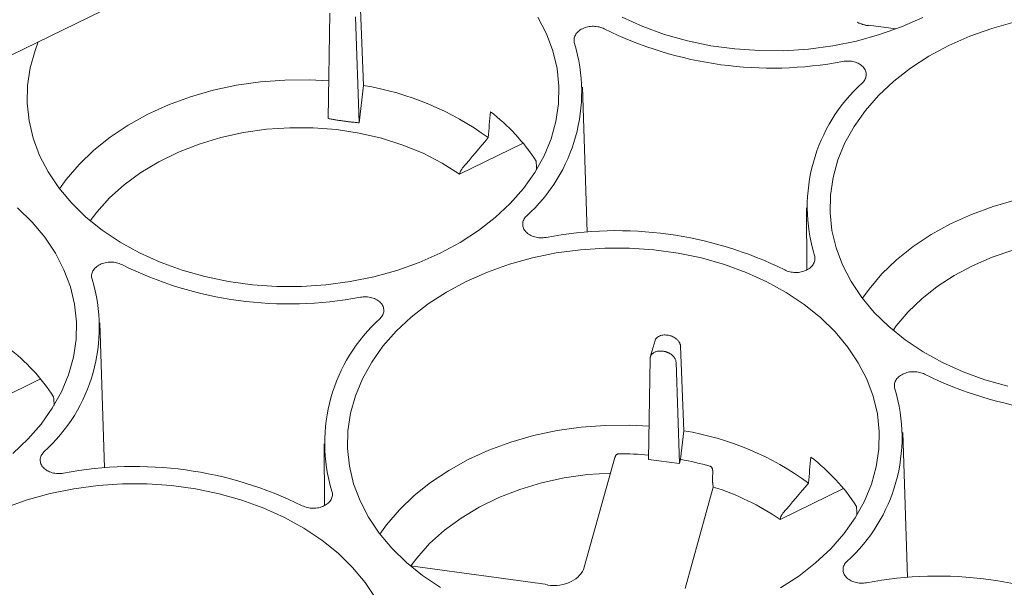
# Paper-space layout 'Sheet 1' of a CAD drawing. Units: inches. Extents: x 0 to 2.83, y 0 to 1.83.
# Drawn here: x 2.06 to 2.12, y 1.36 to 1.4 of the extents above; entities that cross this region are included whole.
import ezdxf

# ---------------------------------------------------------------- set-up
doc = ezdxf.new("R2010")
doc.units = ezdxf.units.IN
doc.header["$MEASUREMENT"] = 0

psp = doc.layouts.new('Sheet 1')

# ---------------------------------------------------------------- linework, layer by layer
at = {"color": 7, "linetype": 'Continuous', "lineweight": 15}
for p, q in [((2.025781323042777, 1.37975165887298), (2.129905922382795, 1.430600778237636)), ((2.082769901075727, 1.39447701638099), (2.08254597786007, 1.399962816309653)), ((2.080581124463992, 1.399150611275264), (2.080480314002572, 1.392331807349766)), ((2.082481049972284, 1.392058997860437), (2.082255507777302, 1.398922300816953)), ((2.117263795666117, 1.398134478296137), (2.115475767068646, 1.39837828485185)), ((2.082481049972526, 1.392058997861119), (2.082769901075607, 1.394477016380874)), ((2.09724814732567, 1.384979352391591), (2.096947422194169, 1.394368099422238)), ((2.093101865219447, 1.390743614944986), (2.088993441902115, 1.388737271496962)), ((2.089024991728072, 1.388850810423973), (2.088993441902114, 1.388737271496962)), ((2.111463980033955, 1.386547559697074), (2.111491241214461, 1.382550540714019)), ((2.065990270555291, 1.369714606913027), (2.06568954542379, 1.379103353943675)), ((2.10165086249251, 1.37797185642826), (2.101347296985583, 1.376884430579729)), ((2.102472016803152, 1.378310361162531), (2.10244540049896, 1.378313990436559)), ((2.10218161981031, 1.377270107282738), (2.102155003503667, 1.377273736547984)), ((2.103525297894452, 1.372120003416863), (2.103301374678796, 1.377605803345526)), ((2.101336521282717, 1.376793598311136), (2.101240013168951, 1.370265804511591)), ((2.103226821217767, 1.369994893393095), (2.103010904596027, 1.376565287852826)), ((2.061843988449068, 1.375478869466423), (2.057735565131736, 1.373472526018399)), ((2.103304831102581, 1.370274338728811), (2.103525297894332, 1.372120003416747)), ((2.118003544221431, 1.362622337022374), (2.117702819012893, 1.372011086458112)), ((2.080206103263576, 1.37128281421851), (2.080233364444082, 1.367285795235445)), ((2.099053816242157, 1.370399016764404), (2.097069474625492, 1.363290750782122)), ((2.103226821217767, 1.369994893393095), (2.101240013168951, 1.370265804511591)), ((2.103304831102401, 1.370274338728802), (2.103226821217767, 1.369994893393095)), ((2.105379750888347, 1.368984765359193), (2.105388544179737, 1.369527754973818)), ((2.105426064475853, 1.368479157127152), (2.103594404806506, 1.361917825142087)), ((2.113857262038172, 1.368386601980858), (2.10974883872084, 1.366380258532835)), ((2.109780388546797, 1.366493797459845), (2.10974883872084, 1.366380258532834)), ((2.094678121780573, 1.362160323196703), (2.085802343404575, 1.363370579541697))]:
    psp.add_line(p, q, dxfattribs=at)
at = {"color": 7, "linetype": 'Continuous', "lineweight": 15, "flags": 128}
for points in [[(2.094064568103967, 1.3988856632373), (2.094618070791147, 1.397814170506753), (2.095031512670332, 1.396709121840803), (2.095301366401184, 1.395579945125037), (2.095425329686819, 1.394436274097059), (2.095402344916193, 1.393287866154832), (2.095232608187265, 1.392144519110001), (2.094917567633957, 1.39101598759642), (2.094459911071191, 1.389911899847055), (2.093863543063395, 1.388841675549292), (2.093133551612139, 1.38781444547949), (2.092276164747096, 1.386838973602413), (2.091298697390692, 1.385923582300175), (2.090209488949769, 1.385076081368607), (2.089017832166699, 1.384303701386839), (2.087733893836989, 1.383613032028541), (2.086368628069764, 1.383009965841154), (2.084933682831172, 1.382499647972755), (2.083441300568039, 1.382086432275464), (2.081904213759638, 1.381773844159914), (2.080335536288654, 1.381564550517691), (2.078748651558171, 1.381460336968356), (2.077157098309189, 1.381462092625168), (2.075574455112862, 1.381569802509482), (2.074014224522918, 1.381782547678541), (2.072489717876627, 1.382098513065576), (2.071013941727171, 1.38251500296531), (2.069599486876312, 1.383028464032769), (2.068258420954115, 1.383634515599168), (2.067002185462182, 1.384327987046228), (2.065841498158793, 1.385102961920075), (2.064786261618775, 1.385952828408334), (2.063845478748222, 1.386870335749782), (2.063027175974872, 1.387847656095284), (2.062338334769465, 1.388876451292248), (2.061784832082285, 1.389947944022794), (2.0613713902031, 1.391052992688744), (2.061101536472247, 1.39218216940451), (2.060977573186612, 1.393325840432489), (2.061000557957238, 1.394474248374716), (2.061170294686167, 1.395617595419547), (2.061485335239474, 1.396746126933127), (2.061690848316927, 1.397288031147804)], [(2.118991770607368, 1.398877777507104), (2.117626504840143, 1.398274711319718), (2.116191559601551, 1.397764393451319), (2.114699177338419, 1.397351177754027), (2.113162090530017, 1.397038589638477), (2.111593413059033, 1.396829295996254), (2.11000652832855, 1.39672508244692), (2.108414975079568, 1.396726838103731), (2.106832331883241, 1.396834547988045), (2.105272101293297, 1.397047293157104), (2.103747594647007, 1.397363258544139), (2.10227181849755, 1.397779748443873), (2.100857363646691, 1.398293209511333), (2.099516297724494, 1.398899261077731)], [(2.124502991465731, 1.375006245580012), (2.123027215316275, 1.375422735479746), (2.121612760465415, 1.375936196547206), (2.120271694543219, 1.376542248113604), (2.119015459051286, 1.377235719560664), (2.117854771747897, 1.378010694434512), (2.116799535207879, 1.378860560922771), (2.115858752337325, 1.379778068264218), (2.115040449563976, 1.380755388609721), (2.114351608358569, 1.381784183806684), (2.113798105671388, 1.382855676537231), (2.113384663792203, 1.383960725203181), (2.113114810061351, 1.385089901918947), (2.112990846775716, 1.386233572946925), (2.113013831546342, 1.387381980889153), (2.11318356827527, 1.388525327933984), (2.113498608828578, 1.389653859447564), (2.113956265391344, 1.390757947196929), (2.11455263339914, 1.391828171494692), (2.115282624850396, 1.392855401564494), (2.116140011715439, 1.393830873441571), (2.117117479071843, 1.39474626474381), (2.118206687512766, 1.395593765675377), (2.119398344295837, 1.396366145657145), (2.120682282625546, 1.397056815015443), (2.122047548392771, 1.39765988120283), (2.123482493631364, 1.398170199071229), (2.124974875894496, 1.39858341476852)], [(2.080516342420247, 1.394768763915716), (2.079255069555978, 1.394835278122476), (2.077675005161508, 1.394823416875463), (2.07610132866314, 1.394706320591608), (2.07454749302354, 1.394484990297448), (2.073026781590887, 1.39416131808973), (2.071552194542889, 1.393738070960357), (2.070136337751545, 1.393218867142068), (2.068791315018732, 1.392608145177089), (2.067528624603864, 1.391911125973148), (2.066359060928176, 1.391133768171263), (2.065292622295947, 1.390282717206817), (2.064338425421519, 1.389365248499419), (2.063504627492818, 1.388389205257176), (2.063071747107504, 1.387788715468746)], [(2.088993441902115, 1.388737271496962), (2.087858498939784, 1.389453425946408), (2.086627835033709, 1.39008249270782), (2.08531397565117, 1.390618069257245), (2.083930293007457, 1.39105470459664), (2.082490869965969, 1.391387954733107), (2.081010356705455, 1.391614427909029), (2.079503821613238, 1.391731819122739), (2.077986597921979, 1.391738933588398), (2.076474127650905, 1.391635698896305), (2.07498180443982, 1.391423165749867), (2.073524816875516, 1.391103497271733), (2.072117993905174, 1.390679946987943), (2.070775653910112, 1.390156825714141), (2.069511458975974, 1.389539457680904), (2.068338275842577, 1.388834126344715), (2.067268044948636, 1.388048010436116), (2.066311658904209, 1.387189110895936), (2.06547885162775, 1.386266169443203), (2.065062428409284, 1.385714556972147)], [(2.11508502069683, 1.380696447982892), (2.115517901082158, 1.381296937771742), (2.116351699010846, 1.382272981013975), (2.117305895885258, 1.383190449721365), (2.118372334517471, 1.384041500685803), (2.11954189819314, 1.384818858487684), (2.120804588607987, 1.385515877691621), (2.122149611340779, 1.386126599656598), (2.1235654681321, 1.386645803474885), (2.125040055180074, 1.387069050604259), (2.126560766612701, 1.387392722811979), (2.128114602252277, 1.387614053106143), (2.12968827875062, 1.387731149390003), (2.131268343145064, 1.387743010637023), (2.132529616009349, 1.387676496430025)], [(2.060358764484277, 1.38654454064265), (2.061299547354831, 1.385627033301203), (2.06211785012818, 1.3846497129557), (2.062806691333588, 1.383620917758737), (2.063360194020768, 1.38254942502819), (2.063773635899953, 1.38144437636224), (2.064043489630805, 1.380315199646474), (2.06416745291644, 1.379171528618496), (2.064144468145814, 1.378023120676268), (2.063974731416885, 1.376879773631437), (2.063659690863578, 1.375751242117857), (2.063202034300812, 1.374647154368492), (2.062605666293016, 1.373576930070729), (2.061875674841759, 1.372549700000927), (2.061018287976716, 1.37157422812385), (2.060040820620313, 1.370658836821611)], [(2.143660943762223, 1.379138635869801), (2.142997937805853, 1.379924053682873), (2.142125805767414, 1.380769783068389), (2.14114229841964, 1.381548974737606), (2.140056811028411, 1.382254185214968), (2.138879713056316, 1.382878677753717), (2.137622249105075, 1.383416486690806), (2.136296431497913, 1.383862474435786), (2.134914925528033, 1.384212380549269), (2.133490928469387, 1.384462862442125), (2.132038043505526, 1.384611527306628), (2.130570149780882, 1.384656954974508), (2.129101269815832, 1.384598711483558), (2.127645435552129, 1.384437353223198), (2.126216554308324, 1.384174421619391), (2.124828275925698, 1.383812428409674), (2.123493862373823, 1.383354831648997), (2.122226061061391, 1.382806002675553), (2.121036983062549, 1.382171184352184), (2.11993798742202, 1.38145644098227), (2.118939572644231, 1.380668600378546), (2.118051276403015, 1.379815188638261), (2.117281584429958, 1.378904358247741), (2.117075701998388, 1.378622289486583)], [(2.087757582280906, 1.361970974082101), (2.086596894977518, 1.362745948955948), (2.0855416584375, 1.363595815444208), (2.084600875566946, 1.364513322785655), (2.083782572793596, 1.365490643131158), (2.083093731588189, 1.366519438328121), (2.082540228901009, 1.367590931058667), (2.082126787021824, 1.368695979724618), (2.081856933290972, 1.369825156440384), (2.081732970005336, 1.370968827468362), (2.081755954775963, 1.37211723541059), (2.081925691504891, 1.37326058245542), (2.082240732058199, 1.374389113969001), (2.082698388620964, 1.375493201718366), (2.083294756628761, 1.376563426016129), (2.084024748080017, 1.377590656085931), (2.08488213494506, 1.378566127963008), (2.085859602301464, 1.379481519265246), (2.086948810742387, 1.380329020196814), (2.088140467525457, 1.381101400178582), (2.089424405855167, 1.38179206953688), (2.090789671622392, 1.382395135724267), (2.092224616860984, 1.382905453592666), (2.093716999124116, 1.383318669289957), (2.095254085932518, 1.383631257405507), (2.096822763403502, 1.38384055104773), (2.098409648133985, 1.383944764597065), (2.100001201382967, 1.383943008940253), (2.101583844579294, 1.383835299055939), (2.103144075169238, 1.38362255388688), (2.104668581815529, 1.383306588499845), (2.106144357964985, 1.382890098600111), (2.107558812815844, 1.382376637532652), (2.108899878738041, 1.381770585966253), (2.110156114229974, 1.381077114519193), (2.111316801533363, 1.380302139645346), (2.112372038073381, 1.379452273157087), (2.113312820943935, 1.378534765815639), (2.114131123717284, 1.377557445470137), (2.114819964922691, 1.376528650273173), (2.115373467609871, 1.375457157542627), (2.115786909489056, 1.374352108876676), (2.116056763219909, 1.373222932160911), (2.116180726505544, 1.372079261132932), (2.116157741734918, 1.370930853190705), (2.115988005005989, 1.369787506145874), (2.115672964452682, 1.368658974632293), (2.115215307889916, 1.367554886882928), (2.11461893988212, 1.366484662585166), (2.113888948430863, 1.365457432515364), (2.11303156156582, 1.364481960638287), (2.112054094209417, 1.363566569336048), (2.110964885768493, 1.362719068404481), (2.109773228985423, 1.361946688422712)], [(2.101271739238972, 1.372411750951589), (2.100010466374704, 1.372478265158349), (2.098430401980234, 1.372466403911336), (2.096856725481865, 1.372349307627481), (2.095302889842265, 1.372127977333321), (2.093782178409612, 1.371804305125604), (2.092307591361614, 1.37138105799623), (2.09089173457027, 1.370861854177942), (2.089546711837457, 1.370251132212962), (2.088284021422589, 1.369554113009022), (2.087114457746901, 1.368776755207136), (2.086048019114671, 1.36792570424269), (2.085093822240244, 1.367008235535293), (2.084260024311543, 1.366032192293049), (2.083827143926229, 1.36543170250462)], [(2.09879379688352, 1.369383499664256), (2.097271565341476, 1.369283060431435), (2.095769298303367, 1.369071917875373), (2.094302475784125, 1.368752247701079), (2.092886212562898, 1.368327343929489), (2.091535102433766, 1.36780158495443), (2.090263067824931, 1.367180388425746), (2.089083216335933, 1.366470155423469), (2.088007705671229, 1.365678204498296), (2.087047618361906, 1.364812696258054), (2.086212847566442, 1.363882549277232), (2.08582485503725, 1.363367509969078)], [(2.059531794852012, 1.367130390245703), (2.060966740090605, 1.367640708114102), (2.062459122353737, 1.368053923811394), (2.063996209162139, 1.368366511926944), (2.065564886633122, 1.368575805569167), (2.067151771363606, 1.368680019118502), (2.068743324612588, 1.368678263461689), (2.070325967808914, 1.368570553577376), (2.071886198398859, 1.368357808408317), (2.073410705045149, 1.368041843021282), (2.074886481194606, 1.367625353121548), (2.076300936045465, 1.367111892054088), (2.077642001967662, 1.36650584048769), (2.078898237459595, 1.36581236904063), (2.080058924762983, 1.365037394166783), (2.081114161303002, 1.364187527678524), (2.082054944173555, 1.363270020337076), (2.082873246946904, 1.362292699991573), (2.083562088152312, 1.36126390479461)]]:
    psp.add_lwpolyline(points, dxfattribs=at)
at = {"color": 7, "linetype": 'Continuous', "lineweight": 15}
for centre, radius, start, end in [((2.109226733907218, 1.420072100492425), 0.02447715530763636, 243.649322516271, 280.8213223016492), ((2.086082318338886, 1.394062377087633), 0.01081992788301822, 311.9561569322843, 16.84865724948216), ((2.079646925708384, 1.375687069839493), 0.01904770501077049, 53.99557472059972, 80.5634392029968), ((2.122333858123648, 1.386607469956347), 0.01081992788301729, 131.9561569322816, 196.8486572494873), ((2.083254243891048, 1.382627697596268), 0.0127582094530162, 33.04012920722185, 52.70474705894328), ((2.099189442555318, 1.360597746551557), 0.02447715530763376, 63.64932251627017, 100.8213223016505), ((2.077968857136838, 1.404807355013859), 0.02447715530763376, 243.64932251627, 280.8213223016513), ((2.054824441568507, 1.378797631609069), 0.0108199278830181, 311.9561569322834, 16.84865724948216), ((2.09107598135327, 1.371342724477784), 0.01081992788301848, 131.9561569322886, 196.848657249483), ((2.051996367120668, 1.367362952117705), 0.01275820945301629, 33.04012920722462, 52.70474705894606), ((2.129982130996315, 1.397715088581776), 0.02447715637166005, 243.6493230436995, 280.8213422143102), ((2.106837713960895, 1.371705364226773), 0.01081992899843092, 311.9561355592021, 16.84865488934933), ((2.10040232252711, 1.353330056875368), 0.01904770501076877, 53.99557472059579, 80.56343920299746), ((2.099400531956594, 1.348874888115003), 0.0217550415500525, 85.13843651396269, 90.30250411573724), ((2.09964892336432, 1.350493330550165), 0.02011601217822326, 73.88188446841389, 79.52880508350468), ((2.10400964070976, 1.360270684632131), 0.01275820945303218, 33.0401292072271, 52.70474705892226), ((2.067931565784939, 1.345333001072996), 0.0244771553076314, 63.64932251626785, 100.8213223016527), ((2.100670650172859, 1.353184250169135), 0.01601712034191972, 55.47398873365, 72.72875273250006), ((2.119944844505297, 1.338240731982348), 0.02447715494881851, 63.64931107649529, 100.8213421352128)]:
    psp.add_arc(centre, radius, start, end, dxfattribs=at)
for centre, major_axis, ratio, start_param, end_param in [((2.078674830151233, 1.418334002317122), (0.007898906197138624, 0.1286892750761237), 0.1094776236327659, 4.505844249427874, 4.519190580198226), ((2.076737679649193, 1.420420699661706), (-0.01182352114729257, 0.1495789329325757), 0.1004840836262357, 4.493027817813745, 4.496806030083782), ((2.045479802878813, 1.405155954183145), (-0.01182352114729257, 0.1495789329325758), 0.1004840836262355, 4.493027817813874, 4.49680603008377), ((2.099430226969958, 1.39597698935298), (0.007898906197139066, 0.1286892750761224), 0.1094776236327635, 4.505844249427998, 4.51919058019835), ((2.097493076467917, 1.398063686697593), (-0.01182352114729301, 0.1495789329325765), 0.1004840836262351, 4.49302781781367, 4.496806030083696)]:
    psp.add_ellipse(centre, major_axis=major_axis, ratio=ratio, start_param=start_param, end_param=end_param, dxfattribs=at)
for points, knots in [([(2.096437786732185, 1.397198475582548), (2.096408426895876, 1.397286735759891), (2.096398254757608, 1.397376091932842), (2.096411352610962, 1.397511745882028), (2.09642057875259, 1.397556905198237), (2.096448049734447, 1.397644794966727), (2.096466318793875, 1.397687872580829), (2.096512038306047, 1.39777227141155), (2.096539698975276, 1.397813742417798), (2.096602499190585, 1.397892136384084), (2.096637785608249, 1.397929415482313), (2.096716112422008, 1.398000147108523), (2.096759580421068, 1.398033856172517), (2.096852153643517, 1.398095535218826), (2.096901237656344, 1.398123601622781), (2.097056737561002, 1.398199624562766), (2.097172587623463, 1.398239445681426), (2.09741157456784, 1.398291559446113), (2.09753825242884, 1.398304613215164), (2.097724858519124, 1.398303211113154), (2.097786825765152, 1.398299359148289), (2.097910280055348, 1.398284732729967), (2.097971574525862, 1.398273907782827), (2.098148514502934, 1.398232090142764), (2.098260494316841, 1.398191190645398), (2.098362207073191, 1.39813826387718)], [0, 0, 0, 0, 0.1249999999999947, 0.1249999999999947, 0.1874999999999938, 0.1874999999999938, 0.2499999999999929, 0.2499999999999929, 0.312499999999992, 0.312499999999992, 0.3749999999999911, 0.3749999999999911, 0.4374999999999901, 0.4374999999999901, 0.4999999999999892, 0.4999999999999892, 0.624999999999993, 0.624999999999993, 0.7499999999999969, 0.7499999999999969, 0.8124999999999988, 0.8124999999999988, 0.8750000000000007, 0.8750000000000007, 1, 1, 1, 1]), ([(2.114751570645919, 1.398564132271805), (2.114776314445455, 1.39855258596242), (2.114825834423184, 1.398529478234656), (2.114902713110105, 1.398497704755678), (2.114981387338225, 1.398468097274236), (2.115061920916574, 1.39844092274986), (2.11514413391341, 1.398416194102352), (2.115227905766959, 1.39839397120413), (2.11531312212069, 1.398374380960572), (2.115399583245115, 1.398357234088937), (2.115458064013366, 1.398348119197936), (2.115487341025024, 1.398343556043619)], [0, 0, 0, 0, 0.1104047454101218, 0.2209539616446308, 0.3316577333585751, 0.4425276142606104, 0.5535776206500815, 0.6648252138998176, 0.776292268633215, 0.8880060222370668, 1, 1, 1, 1]), ([(2.11382224281775, 1.39603021142684), (2.113944962575356, 1.396052535691125), (2.114068953768082, 1.396061029223806), (2.114256819515837, 1.396053330121248), (2.114319297353493, 1.396047256125644), (2.114440769836703, 1.396028569329216), (2.114500245383157, 1.396015943535813), (2.114616643313352, 1.395984044434743), (2.114673770611496, 1.395964621379552), (2.114781624423196, 1.395920320158073), (2.114832842696356, 1.395895340615283), (2.114929874969881, 1.395839737235229), (2.114976039042657, 1.395808808173604), (2.115060339246649, 1.395742808404221), (2.115098609305293, 1.395707754246005), (2.115201979551294, 1.395596534945942), (2.115255681120287, 1.395513457528225), (2.115324831948248, 1.395341689422206), (2.115341290504071, 1.395250453568515), (2.115336937417881, 1.395115789836243), (2.115330797907025, 1.395071027629765), (2.115308929572629, 1.394981760318706), (2.115293133244593, 1.394937393513641), (2.115232883525497, 1.394809182493284), (2.115174745286108, 1.394727855335357), (2.115100068183928, 1.394653781068876)], [0, 0, 0, 0, 0.1249999999999992, 0.1249999999999992, 0.1874999999999988, 0.1874999999999988, 0.2499999999999983, 0.2499999999999983, 0.3124999999999979, 0.3124999999999979, 0.3749999999999975, 0.3749999999999975, 0.4374999999999971, 0.4374999999999971, 0.4999999999999967, 0.4999999999999967, 0.6249999999999958, 0.6249999999999958, 0.749999999999995, 0.749999999999995, 0.8124999999999962, 0.8124999999999962, 0.8749999999999974, 0.8749999999999974, 1, 1, 1, 1]), ([(2.080480314002572, 1.392331807349766), (2.080563696778304, 1.392316548924088), (2.080730388475866, 1.392286045587444), (2.080980604091208, 1.39224424258131), (2.081230772171263, 1.392205365580386), (2.081480916278063, 1.392169700958462), (2.081731031975525, 1.392137152870989), (2.081981113066698, 1.392107818612364), (2.082231188400573, 1.392081404662382), (2.082397738183691, 1.392066469000736), (2.082481049972262, 1.392058997861105)], [0, 0, 0, 0, 0.1251293342999145, 0.2501478388792703, 0.3750924031166402, 0.4999999819017487, 0.6249075629516468, 0.7498521339813815, 0.8748706498746459, 0.9999999999999999, 0.9999999999999999, 0.9999999999999999, 0.9999999999999999]), ([(2.089024991728098, 1.388850810423981), (2.089037533710688, 1.38889595934747), (2.089057683513975, 1.388942616247085), (2.089112611801805, 1.38903882965488), (2.089146769974167, 1.389087090069167), (2.089186682825342, 1.389134213683563)], [0, 0, 0, 0, 0.5, 0.5, 1, 1, 1, 1]), ([(2.094593933644961, 1.384639635617176), (2.094471213887353, 1.384617311352878), (2.094347222694622, 1.384608817820185), (2.094159356946856, 1.384616516922729), (2.094096879109196, 1.384622590918328), (2.093975406625978, 1.384641277714749), (2.093915931079519, 1.384653903508148), (2.093799533149312, 1.384685802609212), (2.093742405851163, 1.384705225664399), (2.093634552039453, 1.384749526885875), (2.093583333766288, 1.384774506428663), (2.093486301492751, 1.384830109808714), (2.093440137419969, 1.384861038870338), (2.093355837215966, 1.384927038639719), (2.093317567157316, 1.384962092797934), (2.093214196911299, 1.385073312097997), (2.093160495342294, 1.385156389515716), (2.093091344514314, 1.38532815762174), (2.093074885958483, 1.385419393475435), (2.093079239044663, 1.385554057207713), (2.093085378555515, 1.385598819414194), (2.093107246889908, 1.385688086725259), (2.093123043217941, 1.385732453530326), (2.093183292937034, 1.385860664550689), (2.093241431176424, 1.385941991708623), (2.093316108278607, 1.386016065975108)], [0, 0, 0, 0, 0.1250000000000034, 0.1250000000000034, 0.1875000000000051, 0.1875000000000051, 0.2500000000000068, 0.2500000000000068, 0.3125000000000084, 0.3125000000000084, 0.3750000000000102, 0.3750000000000102, 0.4375000000000119, 0.4375000000000119, 0.5000000000000135, 0.5000000000000135, 0.6250000000000111, 0.6250000000000111, 0.7500000000000088, 0.7500000000000088, 0.8125000000000043, 0.8125000000000043, 0.8749999999999999, 0.8749999999999999, 1, 1, 1, 1]), ([(2.065179909961806, 1.381933730103986), (2.065150550125496, 1.382021990281328), (2.065140377987228, 1.382111346454279), (2.065153475840582, 1.382247000403465), (2.06516270198221, 1.382292159719674), (2.065190172964067, 1.382380049488164), (2.065208442023494, 1.382423127102266), (2.065254161535667, 1.382507525932987), (2.065281822204895, 1.382548996939235), (2.065344622420205, 1.382627390905521), (2.065379908837869, 1.382664670003751), (2.065458235651628, 1.38273540162996), (2.065501703650688, 1.382769110693955), (2.065594276873137, 1.382830789740264), (2.065643360885964, 1.382858856144219), (2.065798860790622, 1.382934879084204), (2.065914710853083, 1.382974700202864), (2.066153697797461, 1.38302681396755), (2.066280375658461, 1.383039867736602), (2.066466981748745, 1.383038465634592), (2.066528948994772, 1.383034613669726), (2.066652403284969, 1.383019987251405), (2.066713697755483, 1.383009162304265), (2.066890637732555, 1.382967344664201), (2.067002617546462, 1.382926445166835), (2.067104330302812, 1.382873518398617)], [0, 0, 0, 0, 0.1250000000000062, 0.1250000000000062, 0.1875000000000036, 0.1875000000000036, 0.250000000000001, 0.250000000000001, 0.3124999999999984, 0.3124999999999984, 0.3749999999999958, 0.3749999999999958, 0.4374999999999932, 0.4374999999999932, 0.4999999999999906, 0.4999999999999906, 0.6249999999999853, 0.6249999999999853, 0.7499999999999801, 0.7499999999999801, 0.8124999999999822, 0.8124999999999822, 0.8749999999999843, 0.8749999999999843, 1, 1, 1, 1]), ([(2.11197838973035, 1.383471371461435), (2.112007749566659, 1.383383111284093), (2.112017921704926, 1.383293755111143), (2.112004823851569, 1.383158101161958), (2.11199559770994, 1.38311294184575), (2.111968126728082, 1.38302505207726), (2.111949857668654, 1.382981974463159), (2.11190413815648, 1.382897575632439), (2.111876477487251, 1.382856104626192), (2.111813677271941, 1.382777710659907), (2.111778390854278, 1.382740431561678), (2.111700064040517, 1.382669699935469), (2.111656596041458, 1.382635990871475), (2.111564022819009, 1.382574311825167), (2.111514938806183, 1.382546245421212), (2.111359438901525, 1.382470222481228), (2.111243588839065, 1.382430401362568), (2.11100460189469, 1.382378287597881), (2.110877924033691, 1.382365233828829), (2.110691317943409, 1.382366635930837), (2.110629350697382, 1.382370487895702), (2.110505896407186, 1.382385114314022), (2.110444601936673, 1.382395939261161), (2.1102676619596, 1.382437756901223), (2.110155682145694, 1.382478656398587), (2.110053969389344, 1.382531583166804)], [0, 0, 0, 0, 0.1249999999999954, 0.1249999999999954, 0.1874999999999977, 0.1874999999999977, 0.2499999999999999, 0.2499999999999999, 0.3125000000000021, 0.3125000000000021, 0.3750000000000043, 0.3750000000000043, 0.4375000000000066, 0.4375000000000066, 0.5000000000000088, 0.5000000000000088, 0.6250000000000074, 0.6250000000000074, 0.7500000000000061, 0.7500000000000061, 0.8125000000000054, 0.8125000000000054, 0.8750000000000049, 0.8750000000000049, 1, 1, 1, 1]), ([(2.082564366047372, 1.380765465948277), (2.082687085804978, 1.380787790212561), (2.082811076997703, 1.380796283745242), (2.082998942745457, 1.380788584642682), (2.083061420583112, 1.380782510647078), (2.083182893066321, 1.380763823850648), (2.083242368612773, 1.380751198057244), (2.083358766542969, 1.380719298956174), (2.083415893841112, 1.380699875900983), (2.08352374765281, 1.380655574679503), (2.083574965925969, 1.380630595136712), (2.083671998199493, 1.380574991756659), (2.083718162272269, 1.380544062695033), (2.083802462476259, 1.380478062925651), (2.083840732534903, 1.380443008767435), (2.083944102780903, 1.380331789467373), (2.083997804349896, 1.380248712049656), (2.084066955177859, 1.380076943943639), (2.084083413733682, 1.379985708089948), (2.084079060647494, 1.379851044357677), (2.084072921136639, 1.3798062821512), (2.084051052802244, 1.379717014840141), (2.08403525647421, 1.379672648035076), (2.083975006755116, 1.37954443701472), (2.083916868515728, 1.379463109856793), (2.083842191413549, 1.379389035590313)], [0, 0, 0, 0, 0.1249999999999937, 0.1249999999999937, 0.1874999999999922, 0.1874999999999922, 0.2499999999999908, 0.2499999999999908, 0.3124999999999893, 0.3124999999999893, 0.3749999999999879, 0.3749999999999879, 0.4374999999999865, 0.4374999999999865, 0.499999999999985, 0.499999999999985, 0.6249999999999879, 0.6249999999999879, 0.7499999999999907, 0.7499999999999907, 0.8124999999999943, 0.8124999999999943, 0.8749999999999981, 0.8749999999999981, 1, 1, 1, 1]), ([(2.10244540049896, 1.378313990436559), (2.102350815759787, 1.378319824379046), (2.102199645601752, 1.378329148483712), (2.102006427966916, 1.378284322866969), (2.101831078133877, 1.378205574501619), (2.101688318201939, 1.378086833105648), (2.101665053052685, 1.377974258900455), (2.101657008480657, 1.377935333239916)], [0, 0, 0, 0, 0.251037415534949, 0.4012208112146886, 0.5675225655562549, 0.8504589059755214, 1, 1, 1, 1]), ([(2.103301374671359, 1.377605803527151), (2.103300595231209, 1.377617812509603), (2.103299016585665, 1.37764213500135), (2.103292666429077, 1.377679578292438), (2.103283132180305, 1.37771813812931), (2.103269925490412, 1.377757709289263), (2.103252942504915, 1.377798107098961), (2.103224149552876, 1.37785449000843), (2.103165425033727, 1.377943881473585), (2.1030658674797, 1.378048483334061), (2.10293856634491, 1.378142485301784), (2.102815872637734, 1.378209974085122), (2.102694982978453, 1.378258832808876), (2.102580591540592, 1.378292419161423), (2.10250691515416, 1.378304594201752), (2.102472016803152, 1.378310361162531)], [0, 0, 0, 0, 0.03919441776289667, 0.0793827375708283, 0.1205652859934782, 0.1627423642336218, 0.2059142504038091, 0.2500812015482747, 0.3448762891731703, 0.4999163359208367, 0.6181215243123612, 0.7272347061934181, 0.8272530124484185, 0.9181748006515223, 0.9999999999999999, 0.9999999999999999, 0.9999999999999999, 0.9999999999999999]), ([(2.101336521282717, 1.376793598311136), (2.101337132132959, 1.376807790474001), (2.101338333127143, 1.376835693720804), (2.101345131048085, 1.376875858474725), (2.101355066174018, 1.376913731757817), (2.101368060583355, 1.376949204630787), (2.101383602843142, 1.376982269386424), (2.101401308240657, 1.377012930564008), (2.101420781099226, 1.377041222553565), (2.101441652982096, 1.377067200337363), (2.101463575540247, 1.377090937261437), (2.101486223921575, 1.37711252123271), (2.101509297105291, 1.377132051830237), (2.101532517407952, 1.377149636732102), (2.101555633105014, 1.377165391296899), (2.101597049079508, 1.377190917849549), (2.101661043096518, 1.37722254555301), (2.101752742105067, 1.377253639390821), (2.101849856898476, 1.377274239350022), (2.101950399856888, 1.377284286950138), (2.102052482411624, 1.377285027105678), (2.102121040963211, 1.377277476812693), (2.102155003503667, 1.377273736547984)], [0, 0, 0, 0, 0.04583033508653057, 0.09010713611446927, 0.1328303473764061, 0.1739999163922961, 0.2136157940621907, 0.2516779348501413, 0.288186297007193, 0.3231408428439642, 0.3565415390665935, 0.3883883571946363, 0.4186812740861444, 0.4474202726046452, 0.474605342476766, 0.5002364814098077, 0.5872498394739585, 0.6727738008886919, 0.7568095269416625, 0.8393582498342029, 0.9204212776867831, 1, 1, 1, 1]), ([(2.10218161981031, 1.377270107282738), (2.102200071942561, 1.377267328891683), (2.10223716498245, 1.377261743685115), (2.102292864858942, 1.377249859098649), (2.102348633459621, 1.377235330664653), (2.102404192655234, 1.377217893785384), (2.10245924900445, 1.377197622291289), (2.102513498577577, 1.37717451927351), (2.102566627494821, 1.377148629567418), (2.102618313834953, 1.377120010053627), (2.102668229537403, 1.377088739255021), (2.102716042061088, 1.377054913279898), (2.102762903737842, 1.377017469010928), (2.102809799350959, 1.376974747693506), (2.102856916518359, 1.376924848453721), (2.102902458274854, 1.376867175304866), (2.102944003718403, 1.376801649432799), (2.102978379752733, 1.376728576936482), (2.103003652734457, 1.37664851244486), (2.103008430484563, 1.376593681516341), (2.103010904596027, 1.376565287852826)], [0, 0, 0, 0, 0.04323850378472024, 0.0869193610663554, 0.1310428188402892, 0.1756091165374093, 0.2206184863158282, 0.2660711533388292, 0.3119673360396815, 0.3583072463741855, 0.4050910900614925, 0.4523190668138981, 0.4999913705562187, 0.5527904388591882, 0.6118019737756303, 0.6770248375911013, 0.7484576871091217, 0.8260989932747462, 0.9099470535434844, 1, 1, 1, 1]), ([(2.117193183550951, 1.374841462618295), (2.117163823714622, 1.37492972279564), (2.117153651576334, 1.375019078968595), (2.117166749429665, 1.375154732917791), (2.117175975571285, 1.375199892234003), (2.117203446553129, 1.375287782002502), (2.11722171561255, 1.375330859616608), (2.117267435124712, 1.375415258447338), (2.117295095793936, 1.37545672945359), (2.117357896009238, 1.375535123419886), (2.117393182426898, 1.37557240251812), (2.117471509240654, 1.37564313414434), (2.117514977239713, 1.375676843208339), (2.11760755046216, 1.375738522254657), (2.117656634474987, 1.375766588658616), (2.117812134379648, 1.375842611598615), (2.117927984442113, 1.375882432717283), (2.118166971386501, 1.375934546481981), (2.118293649247509, 1.375947600251038), (2.118480255337804, 1.375946198149032), (2.118542222583836, 1.375942346184168), (2.118665676874043, 1.375927719765847), (2.118726971344559, 1.375916894818708), (2.118903911321642, 1.375875077178644), (2.11901589113556, 1.375834177681275), (2.119117603891916, 1.375781250913054)], [0, 0, 0, 0, 0.1249999999999987, 0.1249999999999987, 0.1874999999999998, 0.1874999999999998, 0.2500000000000009, 0.2500000000000009, 0.3125000000000019, 0.3125000000000019, 0.3750000000000031, 0.3750000000000031, 0.4375000000000041, 0.4375000000000041, 0.5000000000000052, 0.5000000000000052, 0.6250000000000016, 0.6250000000000016, 0.749999999999998, 0.749999999999998, 0.8124999999999962, 0.8124999999999962, 0.8749999999999944, 0.8749999999999944, 1, 1, 1, 1]), ([(2.063336056874582, 1.369374890138613), (2.063213337116973, 1.369352565874314), (2.063089345924242, 1.36934407234162), (2.062901480176474, 1.369351771444162), (2.062839002338814, 1.369357845439761), (2.062717529855594, 1.36937653223618), (2.062658054309135, 1.36938915802958), (2.062541656378927, 1.369421057130643), (2.062484529080777, 1.36944048018583), (2.062376675269066, 1.369484781407305), (2.0623254569959, 1.369509760950093), (2.062228424722363, 1.369565364330143), (2.06218226064958, 1.369596293391768), (2.062097960445576, 1.369662293161149), (2.062059690386926, 1.369697347319365), (2.061956320140908, 1.369808566619428), (2.061902618571904, 1.369891644037147), (2.061833467743924, 1.370063412143173), (2.061817009188094, 1.370154647996869), (2.061821362274276, 1.370289311729148), (2.061827501785129, 1.370334073935629), (2.061849370119524, 1.370423341246694), (2.061865166447557, 1.370467708051762), (2.061925416166651, 1.370595919072125), (2.061983554406044, 1.37067724623006), (2.062058231508227, 1.370751320496544)], [0, 0, 0, 0, 0.1249999999999983, 0.1249999999999983, 0.1874999999999974, 0.1874999999999974, 0.2499999999999966, 0.2499999999999966, 0.3124999999999957, 0.3124999999999957, 0.3749999999999948, 0.3749999999999948, 0.437499999999994, 0.437499999999994, 0.4999999999999931, 0.4999999999999931, 0.6249999999999971, 0.6249999999999971, 0.7500000000000012, 0.7500000000000012, 0.8125000000000009, 0.8125000000000009, 0.8750000000000006, 0.8750000000000006, 1, 1, 1, 1]), ([(2.099285672553521, 1.370629626453143), (2.099277422056272, 1.370629162552342), (2.099260363163465, 1.370628203381786), (2.099234603827587, 1.370621271408853), (2.099208339647904, 1.370610177321139), (2.099182028317712, 1.370594318843704), (2.099156163716996, 1.37057372395723), (2.099130598526015, 1.370547563045916), (2.099105367534883, 1.370514569181082), (2.099084476794827, 1.370478778683788), (2.099065465229625, 1.370437329603282), (2.099056986406637, 1.370408929958565), (2.099051869756959, 1.370391791844791)], [0, 0, 0, 0, 0.06946314003871994, 0.1436233749626256, 0.2232850050280362, 0.3090977589877444, 0.4015817953792669, 0.5011527558330907, 0.6165604902409517, 0.7506357945509011, 0.8495181131103505, 1, 1, 1, 1]), ([(2.105388544766741, 1.369527755673029), (2.105388433501495, 1.369540369997632), (2.105388235097306, 1.369562863408228), (2.105385011905722, 1.369592315321403), (2.105379688035477, 1.369624731253433), (2.105370597986988, 1.369660314541193), (2.105353809069679, 1.369703914394066), (2.105331053674333, 1.369744332180408), (2.105301115473771, 1.369779405646991), (2.105268773671605, 1.369805215074211), (2.105244846441167, 1.369814301614054), (2.105233498769596, 1.369818610974894)], [0, 0, 0, 0, 0.1062632255743544, 0.1894847674518977, 0.2496596807723246, 0.383759942274132, 0.4992795308295441, 0.6458454564941866, 0.7769319013281266, 0.8942082524534128, 0.9999999999999999, 0.9999999999999999, 0.9999999999999999, 0.9999999999999999]), ([(2.105379750631192, 1.368984765362289), (2.105379554326269, 1.368966602066996), (2.105379171966342, 1.368931223859918), (2.105379947680889, 1.368879812065639), (2.105381617907612, 1.368831751905147), (2.105384130342321, 1.368787186273438), (2.10538731058376, 1.368746191135456), (2.105390998665822, 1.368708763106682), (2.105395035918253, 1.368674882522441), (2.105399227858498, 1.368644364346892), (2.105402209162559, 1.368625590865797), (2.105403636467035, 1.368616603029249)], [0, 0, 0, 0, 0.1403527770151294, 0.2733771338845341, 0.3990812253284447, 0.5174726915257694, 0.6285588384652405, 0.7323468740183682, 0.8288442123588347, 0.9180588706041435, 1, 1, 1, 1]), ([(2.08072051295997, 1.368206625982873), (2.080749872796279, 1.368118365805531), (2.080760044934547, 1.368029009632581), (2.080746947081193, 1.367893355683395), (2.080737720939565, 1.367848196367186), (2.080710249957707, 1.367760306598695), (2.08069198089828, 1.367717228984594), (2.080646261386108, 1.367632830153873), (2.080618600716879, 1.367591359147625), (2.080555800501569, 1.36751296518134), (2.080520514083906, 1.36747568608311), (2.080442187270146, 1.367404954456901), (2.080398719271087, 1.367371245392906), (2.080306146048638, 1.367309566346597), (2.080257062035811, 1.367281499942643), (2.080101562131153, 1.367205477002657), (2.079985712068692, 1.367165655883998), (2.079746725124315, 1.367113542119311), (2.079620047263315, 1.36710048835026), (2.079433441173032, 1.367101890452269), (2.079371473927004, 1.367105742417134), (2.079248019636808, 1.367120368835456), (2.079186725166295, 1.367131193782595), (2.079009785189222, 1.367173011422658), (2.078897805375315, 1.367213910920024), (2.078796092618964, 1.367266837688241)], [0, 0, 0, 0, 0.1249999999999919, 0.1249999999999919, 0.1874999999999879, 0.1874999999999879, 0.2499999999999838, 0.2499999999999838, 0.3124999999999798, 0.3124999999999798, 0.3749999999999758, 0.3749999999999758, 0.4374999999999717, 0.4374999999999717, 0.4999999999999677, 0.4999999999999677, 0.624999999999971, 0.624999999999971, 0.7499999999999744, 0.7499999999999744, 0.8124999999999808, 0.8124999999999808, 0.8749999999999872, 0.8749999999999872, 1, 1, 1, 1]), ([(2.109780388546824, 1.366493797459854), (2.10979293052942, 1.366538946383367), (2.109813080332722, 1.366585603283008), (2.109868008620599, 1.366681816690858), (2.109902166792871, 1.366730077105013), (2.109942079644068, 1.366777200719435)], [0, 0, 0, 0, 0.5, 0.5, 1, 1, 1, 1]), ([(2.115349327339765, 1.362282619104713), (2.115226607557054, 1.362260294792419), (2.115102616329534, 1.362251801219728), (2.114914750515195, 1.362259500274914), (2.114852272656248, 1.362265574256807), (2.114730800126737, 1.362284261030804), (2.114671324555792, 1.362296886815383), (2.114554926574105, 1.362328785904182), (2.114497799251772, 1.362348208955114), (2.114389945394039, 1.362392510172109), (2.114338727097602, 1.362417489715158), (2.114241694777648, 1.36247309310139), (2.114195530682011, 1.362504022169056), (2.114111230442881, 1.362570021948879), (2.114072960367363, 1.362605076114656), (2.113969590074613, 1.362716295445268), (2.113915888485927, 1.362799372886547), (2.113846737639425, 1.362971141048), (2.113830279086402, 1.363062376932828), (2.113834632194524, 1.363197040705385), (2.113840771715516, 1.363241802926787), (2.113862640078672, 1.363331070270683), (2.11387843642174, 1.363375437082434), (2.113938686194101, 1.363503648129509), (2.113996824487423, 1.363584975312946), (2.114071501644817, 1.363659049586339)], [0, 0, 0, 0, 0.1250000000000002, 0.1250000000000002, 0.1874999999999992, 0.1874999999999992, 0.2499999999999983, 0.2499999999999983, 0.3124999999999973, 0.3124999999999973, 0.3749999999999963, 0.3749999999999963, 0.4374999999999954, 0.4374999999999954, 0.4999999999999944, 0.4999999999999944, 0.6249999999999926, 0.6249999999999926, 0.7499999999999907, 0.7499999999999907, 0.812499999999993, 0.812499999999993, 0.8749999999999953, 0.8749999999999953, 1, 1, 1, 1])]:
    psp.add_open_spline(points, degree=3, knots=knots, dxfattribs=at)
for points in [[(2.089186682827341, 1.389134213682449), (2.089740281428885, 1.38978782690009), (2.090292621550907, 1.390441835410365), (2.090844075965798, 1.391096122123348)], [(2.105403636467025, 1.368616603029231), (2.105411115599954, 1.368570795034727), (2.105418591610459, 1.368524979747816), (2.105426064475853, 1.368479157127152)], [(2.109942079646082, 1.366777200718134), (2.11049567824763, 1.367430813935782), (2.111048018369627, 1.368084822446231), (2.111599472784524, 1.368739109159221)], [(2.096210850796327, 1.362358485350713), (2.096649439882408, 1.362572669014946), (2.096963614875619, 1.362912146671791), (2.097068588372057, 1.363287323665943)], [(2.094689695736951, 1.362125594388472), (2.095216050895463, 1.362058725962487), (2.095772261311475, 1.362144299944234), (2.096210850796327, 1.362358485350713)]]:
    psp.add_open_spline(points, degree=3, dxfattribs=at)

doc.saveas('drawing.dxf')
